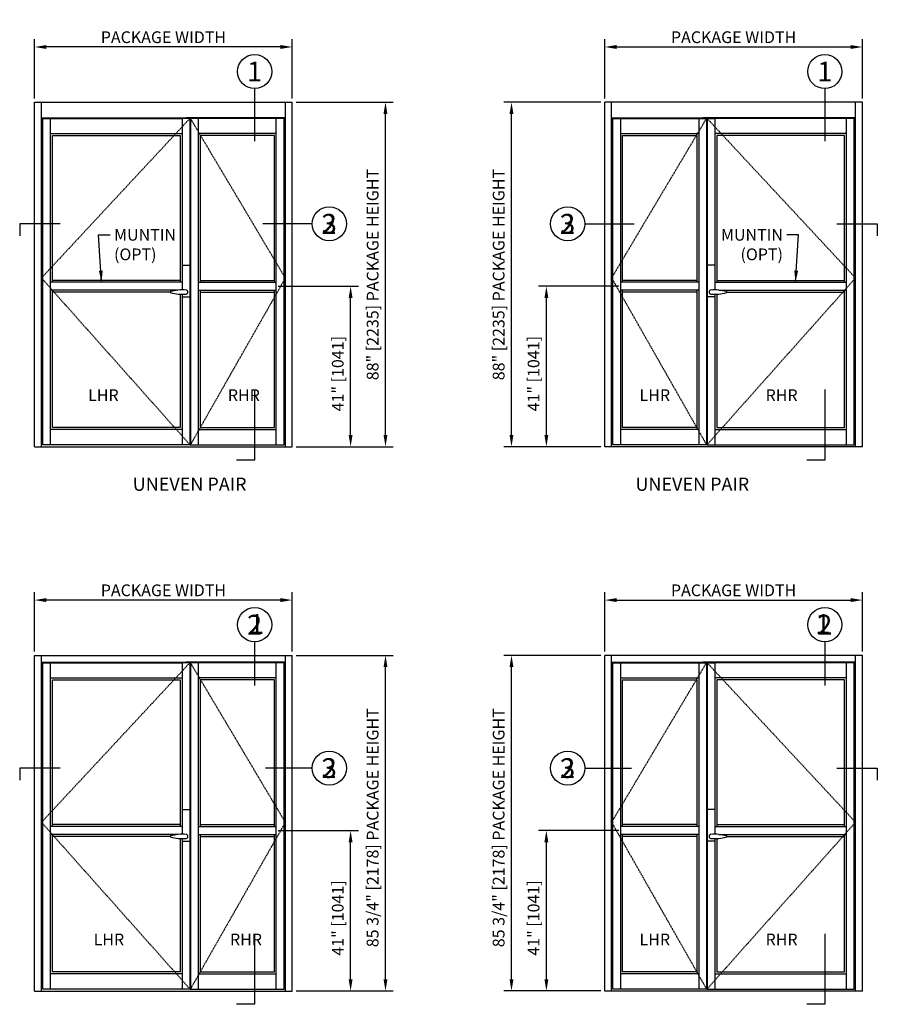
# Model space of a CAD drawing. Extents: x 19 to 2855, y 37 to 4304.
# Drawn here: x 2294 to 2513, y 4052 to 4304 of the extents above; entities that cross this region are included whole.
import ezdxf
from ezdxf.enums import TextEntityAlignment as Align

# ---------------------------------------------------------------- set-up
doc = ezdxf.new("R2010")
doc.units = 0
doc.header["$LTSCALE"] = 0.25
doc.header["$MEASUREMENT"] = 0
doc.linetypes.add('HIDDENX2', pattern=[0.75, 0.5, -0.25])
doc.layers.get('DEFPOINTS').update_dxf_attribs({"linetype": 'CONTINUOUS'})
for name, color, linetype in [('G-DETL-DIMS', 31, 'CONTINUOUS'), ('G-DETL-FINE', 32, 'CONTINUOUS'), ('G-DETL-HIDN', 32, 'HIDDENX2'), ('G-DETL-TEXT', 31, 'CONTINUOUS'), ('G-DETL-TEXT-1', 31, 'CONTINUOUS'), ('G-DETL-TEXT-2', 31, 'CONTINUOUS'), ('G-DETL-TITL', 30, 'CONTINUOUS')]:
    doc.layers.add(name, color=color, linetype=linetype)
doc.styles.add('ROMAND150', font='ROMAND.SHX', dxfattribs={"height": 0.84375})
doc.styles.get("Standard").update_dxf_attribs({"font": 'romans.shx'})
doc.dimstyles.new('DIM32', dxfattribs={"dimscale": 32, "dimtxt": 0.09375, "dimasz": 0.09375, "dimexe": 0.0625, "dimexo": 0.03125, "dimgap": 0.03125, "dimtad": 1, "dimdec": 3, "dimzin": 4, "dimdsep": 46, "dimlunit": 5, "dimtxsty": 'Standard', "dimcen": -0.0625, "dimadec": 0, "dimazin": 0, "dimtfac": 1, "dimtdec": 3, "dimtofl": 0, "dimtmove": 0, "dimatfit": 3, "dimfxl": 0.06, "dimfrac": 2, "dimtolj": 1, "dimtzin": 4, "dimarcsym": 0})
doc.dimstyles.new('DIM32$7', dxfattribs={"dimscale": 32, "dimtxt": 0.09375, "dimasz": 0.09375, "dimexe": 0.0625, "dimexo": 0.03125, "dimgap": 0.03125, "dimtad": 0, "dimdec": 3, "dimzin": 4, "dimdsep": 46, "dimlunit": 5, "dimtxsty": 'Standard', "dimcen": -0.0625, "dimadec": 0, "dimazin": 0, "dimtfac": 1, "dimtdec": 3, "dimtofl": 0, "dimtmove": 0, "dimatfit": 3, "dimfxl": 0.06, "dimfrac": 2, "dimtolj": 1, "dimtzin": 4, "dimarcsym": 0})

# ---------------------------------------------------------------- blocks, each defined once
blk = doc.blocks.new('*D50')
at = {"layer": 'DEFPOINTS', "color": 0, "transparency": 16777216}
for p in [(2509.45, 4296.8), (2443.63, 4282.68), (2509.45, 4282.68)]:
    blk.add_point(p, dxfattribs=at)
at = {"layer": 'G-DETL-DIMS', "color": 0, "lineweight": -2, "transparency": 16777216}
for p, q in [((2443.63, 4283.68), (2443.63, 4298.8)), ((2446.63, 4296.8), (2506.45, 4296.8)), ((2509.45, 4283.68), (2509.45, 4298.8))]:
    blk.add_line(p, q, dxfattribs=at)
at = {"layer": 'G-DETL-DIMS', "color": 0, "transparency": 16777216}
for points in [[(2446.63, 4297.3), (2446.63, 4296.3), (2443.63, 4296.8)], [(2506.45, 4297.3), (2506.45, 4296.3), (2509.45, 4296.8)]]:
    blk.add_solid(points, dxfattribs=at)
at = {"layer": 'G-DETL-DIMS', "color": 0, "transparency": 16777216, "insert": (2476.54, 4299.3), "char_height": 3, "attachment_point": 5}
blk.add_mtext('\\A1;PACKAGE WIDTH', dxfattribs=at)
blk = doc.blocks.new('*D51')
at = {"layer": 'DEFPOINTS', "color": 0, "transparency": 16777216}
for p in [(2419.8, 4282.68), (2443.63, 4282.68), (2443.63, 4194.68)]:
    blk.add_point(p, dxfattribs=at)
at = {"layer": 'G-DETL-DIMS', "color": 0, "lineweight": -2, "transparency": 16777216}
for p, q in [((2442.63, 4282.68), (2417.8, 4282.68)), ((2419.8, 4197.68), (2419.8, 4279.68)), ((2442.63, 4194.68), (2417.8, 4194.68))]:
    blk.add_line(p, q, dxfattribs=at)
at = {"layer": 'G-DETL-DIMS', "color": 0, "transparency": 16777216}
for points in [[(2419.3, 4279.68), (2420.3, 4279.68), (2419.8, 4282.68)], [(2419.3, 4197.68), (2420.3, 4197.68), (2419.8, 4194.68)]]:
    blk.add_solid(points, dxfattribs=at)
at = {"layer": 'G-DETL-DIMS', "color": 0, "transparency": 16777216, "insert": (2416.51, 4238.65), "char_height": 3, "attachment_point": 5, "rotation": 90}
blk.add_mtext('\\A1;88" [2235] PACKAGE HEIGHT', dxfattribs=at)
blk = doc.blocks.new('*D52')
at = {"layer": 'DEFPOINTS', "color": 0, "transparency": 16777216}
for p in [(2428.71, 4235.68), (2448.2, 4235.68), (2443.63, 4194.68)]:
    blk.add_point(p, dxfattribs=at)
at = {"layer": 'G-DETL-DIMS', "color": 0, "lineweight": -2, "transparency": 16777216}
for p, q in [((2447.2, 4235.68), (2426.71, 4235.68)), ((2428.71, 4197.68), (2428.71, 4232.68)), ((2442.63, 4194.68), (2426.71, 4194.68))]:
    blk.add_line(p, q, dxfattribs=at)
at = {"layer": 'G-DETL-DIMS', "color": 0, "transparency": 16777216}
for points in [[(2428.21, 4232.68), (2429.21, 4232.68), (2428.71, 4235.68)], [(2428.21, 4197.68), (2429.21, 4197.68), (2428.71, 4194.68)]]:
    blk.add_solid(points, dxfattribs=at)
at = {"layer": 'G-DETL-DIMS', "color": 0, "transparency": 16777216, "insert": (2425.43, 4213.33), "char_height": 3, "attachment_point": 5, "rotation": 90}
blk.add_mtext('\\A1;41" [1041]', dxfattribs=at)
blk = doc.blocks.new('*D35')
at = {"layer": 'DEFPOINTS', "color": 0, "transparency": 16777216}
for p in [(2509.45, 4155.49), (2443.63, 4141.37), (2509.45, 4141.37)]:
    blk.add_point(p, dxfattribs=at)
at = {"layer": 'G-DETL-DIMS', "color": 0, "lineweight": -2, "transparency": 16777216}
for p, q in [((2443.63, 4142.37), (2443.63, 4157.49)), ((2509.45, 4142.37), (2509.45, 4157.49)), ((2446.63, 4155.49), (2506.45, 4155.49))]:
    blk.add_line(p, q, dxfattribs=at)
at = {"layer": 'G-DETL-DIMS', "color": 0, "transparency": 16777216}
for points in [[(2446.63, 4155.99), (2446.63, 4154.99), (2443.63, 4155.49)], [(2506.45, 4155.99), (2506.45, 4154.99), (2509.45, 4155.49)]]:
    blk.add_solid(points, dxfattribs=at)
at = {"layer": 'G-DETL-DIMS', "color": 0, "transparency": 16777216, "insert": (2476.54, 4157.99), "char_height": 3, "attachment_point": 5}
blk.add_mtext('\\A1;PACKAGE WIDTH', dxfattribs=at)
blk = doc.blocks.new('*D36')
at = {"layer": 'DEFPOINTS', "color": 0, "transparency": 16777216}
for p in [(2419.8, 4141.37), (2443.63, 4141.37), (2443.63, 4055.62)]:
    blk.add_point(p, dxfattribs=at)
at = {"layer": 'G-DETL-DIMS', "color": 0, "lineweight": -2, "transparency": 16777216}
for p, q in [((2442.63, 4141.37), (2417.8, 4141.37)), ((2419.8, 4058.62), (2419.8, 4138.37)), ((2442.63, 4055.62), (2417.8, 4055.62))]:
    blk.add_line(p, q, dxfattribs=at)
at = {"layer": 'G-DETL-DIMS', "color": 0, "transparency": 16777216}
for points in [[(2419.3, 4138.37), (2420.3, 4138.37), (2419.8, 4141.37)], [(2419.3, 4058.62), (2420.3, 4058.62), (2419.8, 4055.62)]]:
    blk.add_solid(points, dxfattribs=at)
at = {"layer": 'G-DETL-DIMS', "color": 0, "transparency": 16777216, "insert": (2416.51, 4097.33), "char_height": 3, "attachment_point": 5, "rotation": 90}
blk.add_mtext('\\A1;85 3/4" [2178] PACKAGE HEIGHT', dxfattribs=at)
blk = doc.blocks.new('*D37')
at = {"layer": 'DEFPOINTS', "color": 0, "transparency": 16777216}
for p in [(2428.71, 4096.62), (2448.2, 4096.62), (2443.63, 4055.62)]:
    blk.add_point(p, dxfattribs=at)
at = {"layer": 'G-DETL-DIMS', "color": 0, "lineweight": -2, "transparency": 16777216}
for p, q in [((2447.2, 4096.62), (2426.71, 4096.62)), ((2428.71, 4058.62), (2428.71, 4093.62)), ((2442.63, 4055.62), (2426.71, 4055.62))]:
    blk.add_line(p, q, dxfattribs=at)
at = {"layer": 'G-DETL-DIMS', "color": 0, "transparency": 16777216}
for points in [[(2428.21, 4093.62), (2429.21, 4093.62), (2428.71, 4096.62)], [(2428.21, 4058.62), (2429.21, 4058.62), (2428.71, 4055.62)]]:
    blk.add_solid(points, dxfattribs=at)
at = {"layer": 'G-DETL-DIMS', "color": 0, "transparency": 16777216, "insert": (2425.43, 4074.27), "char_height": 3, "attachment_point": 5, "rotation": 90}
blk.add_mtext('\\A1;41" [1041]', dxfattribs=at)
blk = doc.blocks.new('*D64')
at = {"layer": 'DEFPOINTS', "color": 0, "transparency": 16777216}
for p in [(2297.95, 4296.8), (2297.95, 4282.68), (2363.77, 4282.68)]:
    blk.add_point(p, dxfattribs=at)
at = {"layer": 'G-DETL-DIMS', "color": 0, "lineweight": -2, "transparency": 16777216}
for p, q in [((2297.95, 4283.68), (2297.95, 4298.8)), ((2360.77, 4296.8), (2300.95, 4296.8)), ((2363.77, 4283.68), (2363.77, 4298.8))]:
    blk.add_line(p, q, dxfattribs=at)
at = {"layer": 'G-DETL-DIMS', "color": 0, "transparency": 16777216}
for points in [[(2300.95, 4297.3), (2300.95, 4296.3), (2297.95, 4296.8)], [(2360.77, 4297.3), (2360.77, 4296.3), (2363.77, 4296.8)]]:
    blk.add_solid(points, dxfattribs=at)
at = {"layer": 'G-DETL-DIMS', "color": 0, "transparency": 16777216, "insert": (2330.86, 4299.3), "char_height": 3, "attachment_point": 5}
blk.add_mtext('\\A1;PACKAGE WIDTH', dxfattribs=at)
blk = doc.blocks.new('*D65')
at = {"layer": 'DEFPOINTS', "color": 0, "transparency": 16777216}
for p in [(2363.77, 4282.68), (2387.6, 4282.68), (2363.77, 4194.68)]:
    blk.add_point(p, dxfattribs=at)
at = {"layer": 'G-DETL-DIMS', "color": 0, "lineweight": -2, "transparency": 16777216}
for p, q in [((2364.77, 4282.68), (2389.6, 4282.68)), ((2387.6, 4197.68), (2387.6, 4279.68)), ((2364.77, 4194.68), (2389.6, 4194.68))]:
    blk.add_line(p, q, dxfattribs=at)
at = {"layer": 'G-DETL-DIMS', "color": 0, "transparency": 16777216}
for points in [[(2387.1, 4279.68), (2388.1, 4279.68), (2387.6, 4282.68)], [(2387.1, 4197.68), (2388.1, 4197.68), (2387.6, 4194.68)]]:
    blk.add_solid(points, dxfattribs=at)
at = {"layer": 'G-DETL-DIMS', "color": 0, "transparency": 16777216, "insert": (2384.32, 4238.65), "char_height": 3, "attachment_point": 5, "rotation": 90}
blk.add_mtext('\\A1;88" [2235] PACKAGE HEIGHT', dxfattribs=at)
blk = doc.blocks.new('*D66')
at = {"layer": 'DEFPOINTS', "color": 0, "transparency": 16777216}
for p in [(2359.2, 4235.68), (2378.69, 4235.68), (2363.77, 4194.68)]:
    blk.add_point(p, dxfattribs=at)
at = {"layer": 'G-DETL-DIMS', "color": 0, "lineweight": -2, "transparency": 16777216}
for p, q in [((2360.2, 4235.68), (2380.69, 4235.68)), ((2378.69, 4197.68), (2378.69, 4232.68)), ((2364.77, 4194.68), (2380.69, 4194.68))]:
    blk.add_line(p, q, dxfattribs=at)
at = {"layer": 'G-DETL-DIMS', "color": 0, "transparency": 16777216}
for points in [[(2378.19, 4232.68), (2379.19, 4232.68), (2378.69, 4235.68)], [(2378.19, 4197.68), (2379.19, 4197.68), (2378.69, 4194.68)]]:
    blk.add_solid(points, dxfattribs=at)
at = {"layer": 'G-DETL-DIMS', "color": 0, "transparency": 16777216, "insert": (2375.4, 4213.33), "char_height": 3, "attachment_point": 5, "rotation": 90}
blk.add_mtext('\\A1;41" [1041]', dxfattribs=at)
blk = doc.blocks.new('*D67')
at = {"layer": 'DEFPOINTS', "color": 0, "transparency": 16777216}
for p in [(2297.95, 4155.49), (2297.95, 4141.37), (2363.77, 4141.37)]:
    blk.add_point(p, dxfattribs=at)
at = {"layer": 'G-DETL-DIMS', "color": 0, "lineweight": -2, "transparency": 16777216}
for p, q in [((2297.95, 4142.37), (2297.95, 4157.49)), ((2363.77, 4142.37), (2363.77, 4157.49)), ((2360.77, 4155.49), (2300.95, 4155.49))]:
    blk.add_line(p, q, dxfattribs=at)
at = {"layer": 'G-DETL-DIMS', "color": 0, "transparency": 16777216}
for points in [[(2300.95, 4155.99), (2300.95, 4154.99), (2297.95, 4155.49)], [(2360.77, 4155.99), (2360.77, 4154.99), (2363.77, 4155.49)]]:
    blk.add_solid(points, dxfattribs=at)
at = {"layer": 'G-DETL-DIMS', "color": 0, "transparency": 16777216, "insert": (2330.86, 4157.99), "char_height": 3, "attachment_point": 5}
blk.add_mtext('\\A1;PACKAGE WIDTH', dxfattribs=at)
blk = doc.blocks.new('*D68')
at = {"layer": 'DEFPOINTS', "color": 0, "transparency": 16777216}
for p in [(2363.77, 4141.37), (2387.6, 4141.37), (2363.77, 4055.62)]:
    blk.add_point(p, dxfattribs=at)
at = {"layer": 'G-DETL-DIMS', "color": 0, "lineweight": -2, "transparency": 16777216}
for p, q in [((2364.77, 4141.37), (2389.6, 4141.37)), ((2387.6, 4058.62), (2387.6, 4138.37)), ((2364.77, 4055.62), (2389.6, 4055.62))]:
    blk.add_line(p, q, dxfattribs=at)
at = {"layer": 'G-DETL-DIMS', "color": 0, "transparency": 16777216}
for points in [[(2387.1, 4138.37), (2388.1, 4138.37), (2387.6, 4141.37)], [(2387.1, 4058.62), (2388.1, 4058.62), (2387.6, 4055.62)]]:
    blk.add_solid(points, dxfattribs=at)
at = {"layer": 'G-DETL-DIMS', "color": 0, "transparency": 16777216, "insert": (2384.32, 4097.33), "char_height": 3, "attachment_point": 5, "rotation": 90}
blk.add_mtext('\\A1;85 3/4" [2178] PACKAGE HEIGHT', dxfattribs=at)
blk = doc.blocks.new('*D69')
at = {"layer": 'DEFPOINTS', "color": 0, "transparency": 16777216}
for p in [(2359.2, 4096.62), (2378.69, 4096.62), (2363.77, 4055.62)]:
    blk.add_point(p, dxfattribs=at)
at = {"layer": 'G-DETL-DIMS', "color": 0, "lineweight": -2, "transparency": 16777216}
for p, q in [((2360.2, 4096.62), (2380.69, 4096.62)), ((2378.69, 4058.62), (2378.69, 4093.62)), ((2364.77, 4055.62), (2380.69, 4055.62))]:
    blk.add_line(p, q, dxfattribs=at)
at = {"layer": 'G-DETL-DIMS', "color": 0, "transparency": 16777216}
for points in [[(2378.19, 4093.62), (2379.19, 4093.62), (2378.69, 4096.62)], [(2378.19, 4058.62), (2379.19, 4058.62), (2378.69, 4055.62)]]:
    blk.add_solid(points, dxfattribs=at)
at = {"layer": 'G-DETL-DIMS', "color": 0, "transparency": 16777216, "insert": (2375.4, 4074.27), "char_height": 3, "attachment_point": 5, "rotation": 90}
blk.add_mtext('\\A1;41" [1041]', dxfattribs=at)

msp = doc.modelspace()

# ---------------------------------------------------------------- linework, layer by layer
at = {"layer": 'G-DETL-FINE'}
for p, q in [((2297.95477, 4194.67759), (2297.95477, 4282.67759)), ((2297.95477, 4282.67759), (2363.76727, 4282.67759)), ((2299.70477, 4194.67759), (2299.70477, 4282.67759)), ((2362.01727, 4194.67759), (2362.01727, 4282.67759)), ((2363.76727, 4194.67759), (2363.76727, 4282.67759)), ((2443.63445, 4194.67759), (2443.63445, 4282.67759)), ((2509.44695, 4282.67759), (2443.63445, 4282.67759)), ((2445.38445, 4194.67759), (2445.38445, 4282.67759)), ((2507.69695, 4194.67759), (2507.69695, 4282.67759)), ((2509.44695, 4194.67759), (2509.44695, 4282.67759)), ((2299.70477, 4278.67759), (2338.70477, 4278.67759)), ((2300.01727, 4278.55259), (2335.64227, 4278.55259)), ((2300.01727, 4195.17759), (2300.01727, 4278.55259)), ((2302.01727, 4234.87759), (2302.01727, 4278.55259)), ((2361.70477, 4278.55259), (2335.64227, 4278.55259)), ((2335.64227, 4278.55259), (2335.64227, 4234.87759)), ((2362.01727, 4278.67759), (2336.70477, 4278.67759)), ((2337.64227, 4278.55259), (2337.64227, 4195.17759)), ((2337.76727, 4278.55259), (2337.76727, 4195.17759)), ((2339.76727, 4278.55259), (2339.76727, 4236.67759)), ((2359.70477, 4199.05259), (2359.70477, 4278.55259)), ((2361.70477, 4195.17759), (2361.70477, 4278.55259)), ((2445.38445, 4278.67759), (2470.69695, 4278.67759)), ((2445.69695, 4278.55259), (2471.75945, 4278.55259)), ((2445.69695, 4195.17759), (2445.69695, 4278.55259)), ((2447.69695, 4199.05259), (2447.69695, 4278.55259)), ((2467.63445, 4278.55259), (2467.63445, 4236.67759)), ((2507.69695, 4278.67759), (2468.69695, 4278.67759)), ((2469.63445, 4278.55259), (2469.63445, 4195.17759)), ((2469.75945, 4278.55259), (2469.75945, 4195.17759)), ((2507.38445, 4278.55259), (2471.75945, 4278.55259)), ((2471.75945, 4278.55259), (2471.75945, 4234.87759)), ((2505.38445, 4234.87759), (2505.38445, 4278.55259)), ((2507.38445, 4195.17759), (2507.38445, 4278.55259)), ((2302.01727, 4274.67759), (2335.64227, 4274.67759)), ((2302.51727, 4236.67759), (2302.51727, 4274.17759)), ((2302.51727, 4274.17759), (2335.14227, 4274.17759)), ((2335.14227, 4274.17759), (2335.14227, 4236.67759)), ((2359.70477, 4274.67759), (2339.76727, 4274.67759)), ((2359.20477, 4274.17759), (2340.26727, 4274.17759)), ((2340.26727, 4274.17759), (2340.26727, 4236.67759)), ((2359.20477, 4236.67759), (2359.20477, 4274.17759)), ((2447.69695, 4274.67759), (2467.63445, 4274.67759)), ((2448.19695, 4274.17759), (2467.13445, 4274.17759)), ((2448.19695, 4236.67759), (2448.19695, 4274.17759)), ((2467.13445, 4274.17759), (2467.13445, 4236.67759)), ((2505.38445, 4274.67759), (2471.75945, 4274.67759)), ((2504.88445, 4274.17759), (2472.25945, 4274.17759)), ((2472.25945, 4274.17759), (2472.25945, 4236.67759)), ((2504.88445, 4236.67759), (2504.88445, 4274.17759)), ((2335.69227, 4241.02759), (2335.69227, 4234.72581)), ((2335.69227, 4241.02759), (2337.59227, 4241.02759)), ((2337.59227, 4241.02759), (2337.59227, 4232.92759)), ((2469.80945, 4241.02759), (2469.80945, 4232.92759)), ((2471.70945, 4241.02759), (2469.80945, 4241.02759)), ((2471.70945, 4241.02759), (2471.70945, 4234.72581)), ((2335.64227, 4236.67759), (2302.01727, 4236.67759)), ((2335.14227, 4237.17759), (2302.51727, 4237.17759)), ((2339.76727, 4236.67759), (2339.76727, 4199.05259)), ((2339.76727, 4236.67759), (2359.70477, 4236.67759)), ((2340.26727, 4237.17759), (2359.20477, 4237.17759)), ((2467.63445, 4236.67759), (2447.69695, 4236.67759)), ((2467.13445, 4237.17759), (2448.19695, 4237.17759)), ((2467.63445, 4236.67759), (2467.63445, 4199.05259)), ((2471.75945, 4236.67759), (2505.38445, 4236.67759)), ((2472.25945, 4237.17759), (2504.88445, 4237.17759)), ((2302.01727, 4199.05259), (2302.01727, 4234.87759)), ((2334.63679, 4234.67759), (2302.01727, 4234.67759)), ((2302.51727, 4199.55259), (2302.51727, 4234.67759)), ((2332.59229, 4234.17759), (2302.51727, 4234.17759)), ((2335.14227, 4234.67759), (2335.14227, 4234.67812)), ((2335.14227, 4233.67706), (2335.14227, 4199.55259)), ((2335.64227, 4234.87759), (2335.64227, 4234.71407)), ((2339.76727, 4234.67759), (2359.70477, 4234.67759)), ((2340.26727, 4234.67759), (2340.26727, 4199.55259)), ((2340.26727, 4234.17759), (2359.20477, 4234.17759)), ((2359.20477, 4199.55259), (2359.20477, 4234.67759)), ((2467.63445, 4234.67759), (2447.69695, 4234.67759)), ((2448.19695, 4199.55259), (2448.19695, 4234.67759)), ((2467.13445, 4234.17759), (2448.19695, 4234.17759)), ((2467.13445, 4234.67759), (2467.13445, 4199.55259)), ((2471.75945, 4234.87759), (2471.75945, 4234.71407)), ((2472.25945, 4234.67759), (2472.25945, 4234.67812)), ((2472.25945, 4233.67706), (2472.25945, 4199.55259)), ((2472.76493, 4234.67759), (2505.38445, 4234.67759)), ((2474.80943, 4234.17759), (2504.88445, 4234.17759)), ((2504.88445, 4199.55259), (2504.88445, 4234.67759)), ((2505.38445, 4199.05259), (2505.38445, 4234.87759)), ((2335.64227, 4233.64111), (2335.64227, 4199.05259)), ((2335.69227, 4233.62937), (2335.69227, 4232.92759)), ((2335.69227, 4232.92759), (2337.59227, 4232.92759)), ((2471.70945, 4232.92759), (2469.80945, 4232.92759)), ((2471.70945, 4233.62937), (2471.70945, 4232.92759)), ((2471.75945, 4233.64111), (2471.75945, 4199.05259)), ((2302.01727, 4195.17759), (2302.01727, 4199.05259)), ((2335.64227, 4199.05259), (2302.01727, 4199.05259)), ((2335.14227, 4199.55259), (2302.51727, 4199.55259)), ((2335.64227, 4199.05259), (2335.64227, 4195.17759)), ((2339.76727, 4199.05259), (2359.70477, 4199.05259)), ((2339.76727, 4199.05259), (2339.76727, 4195.17759)), ((2340.26727, 4199.55259), (2359.20477, 4199.55259)), ((2359.70477, 4195.17759), (2359.70477, 4199.05259)), ((2447.69695, 4195.17759), (2447.69695, 4199.05259)), ((2467.63445, 4199.05259), (2447.69695, 4199.05259)), ((2467.13445, 4199.55259), (2448.19695, 4199.55259)), ((2467.63445, 4199.05259), (2467.63445, 4195.17759)), ((2471.75945, 4199.05259), (2505.38445, 4199.05259)), ((2471.75945, 4199.05259), (2471.75945, 4195.17759)), ((2472.25945, 4199.55259), (2504.88445, 4199.55259)), ((2505.38445, 4195.17759), (2505.38445, 4199.05259)), ((2297.95477, 4194.67759), (2363.76727, 4194.67759)), ((2337.70477, 4195.17759), (2300.01727, 4195.17759)), ((2337.70477, 4195.17759), (2361.70477, 4195.17759)), ((2509.44695, 4194.67759), (2443.63445, 4194.67759)), ((2469.69695, 4195.17759), (2445.69695, 4195.17759)), ((2469.69695, 4195.17759), (2507.38445, 4195.17759)), ((2297.95477, 4055.6162), (2297.95477, 4141.3662)), ((2297.95477, 4141.3662), (2363.76727, 4141.3662)), ((2299.70477, 4055.6162), (2299.70477, 4141.3662)), ((2362.01727, 4055.6162), (2362.01727, 4141.3662)), ((2363.76727, 4055.6162), (2363.76727, 4141.3662)), ((2443.63445, 4055.6162), (2443.63445, 4141.3662)), ((2509.44695, 4141.3662), (2443.63445, 4141.3662)), ((2445.38445, 4055.6162), (2445.38445, 4141.3662)), ((2507.69695, 4055.6162), (2507.69695, 4141.3662)), ((2509.44695, 4055.6162), (2509.44695, 4141.3662)), ((2299.70477, 4139.6162), (2338.70477, 4139.6162)), ((2300.01727, 4139.4912), (2335.64227, 4139.4912)), ((2300.01727, 4056.1162), (2300.01727, 4139.4912)), ((2302.01727, 4095.8162), (2302.01727, 4139.4912)), ((2361.70477, 4139.4912), (2335.64227, 4139.4912)), ((2335.64227, 4139.4912), (2335.64227, 4095.8162)), ((2362.01727, 4139.6162), (2336.70477, 4139.6162)), ((2337.64227, 4139.4912), (2337.64227, 4056.1162)), ((2337.76727, 4139.4912), (2337.76727, 4056.1162)), ((2339.76727, 4139.4912), (2339.76727, 4097.6162)), ((2359.70477, 4059.9912), (2359.70477, 4139.4912)), ((2361.70477, 4056.1162), (2361.70477, 4139.4912)), ((2445.38445, 4139.6162), (2470.69695, 4139.6162)), ((2445.69695, 4139.4912), (2471.75945, 4139.4912)), ((2445.69695, 4056.1162), (2445.69695, 4139.4912)), ((2447.69695, 4059.9912), (2447.69695, 4139.4912)), ((2467.63445, 4139.4912), (2467.63445, 4097.6162)), ((2507.69695, 4139.6162), (2468.69695, 4139.6162)), ((2469.63445, 4139.4912), (2469.63445, 4056.1162)), ((2469.75945, 4139.4912), (2469.75945, 4056.1162)), ((2507.38445, 4139.4912), (2471.75945, 4139.4912)), ((2471.75945, 4139.4912), (2471.75945, 4095.8162)), ((2505.38445, 4095.8162), (2505.38445, 4139.4912)), ((2507.38445, 4056.1162), (2507.38445, 4139.4912)), ((2302.01727, 4135.6162), (2335.64227, 4135.6162)), ((2359.70477, 4135.6162), (2339.76727, 4135.6162)), ((2447.69695, 4135.6162), (2467.63445, 4135.6162)), ((2505.38445, 4135.6162), (2471.75945, 4135.6162)), ((2302.51727, 4097.6162), (2302.51727, 4135.1162)), ((2302.51727, 4135.1162), (2335.14227, 4135.1162)), ((2335.14227, 4135.1162), (2335.14227, 4097.6162)), ((2359.20477, 4135.1162), (2340.26727, 4135.1162)), ((2340.26727, 4135.1162), (2340.26727, 4097.6162)), ((2359.20477, 4097.6162), (2359.20477, 4135.1162)), ((2448.19695, 4135.1162), (2467.13445, 4135.1162)), ((2448.19695, 4097.6162), (2448.19695, 4135.1162)), ((2467.13445, 4135.1162), (2467.13445, 4097.6162)), ((2504.88445, 4135.1162), (2472.25945, 4135.1162)), ((2472.25945, 4135.1162), (2472.25945, 4097.6162)), ((2504.88445, 4097.6162), (2504.88445, 4135.1162)), ((2335.69227, 4101.9662), (2335.69227, 4095.66442)), ((2335.69227, 4101.9662), (2337.59227, 4101.9662)), ((2337.59227, 4101.9662), (2337.59227, 4093.8662)), ((2469.80945, 4101.9662), (2469.80945, 4093.8662)), ((2471.70945, 4101.9662), (2469.80945, 4101.9662)), ((2471.70945, 4101.9662), (2471.70945, 4095.66442)), ((2335.14227, 4098.1162), (2302.51727, 4098.1162)), ((2340.26727, 4098.1162), (2359.20477, 4098.1162)), ((2467.13445, 4098.1162), (2448.19695, 4098.1162)), ((2472.25945, 4098.1162), (2504.88445, 4098.1162)), ((2335.64227, 4097.6162), (2302.01727, 4097.6162)), ((2302.01727, 4059.9912), (2302.01727, 4095.8162)), ((2334.63679, 4095.6162), (2302.01727, 4095.6162)), ((2302.51727, 4060.4912), (2302.51727, 4095.6162)), ((2335.14227, 4095.6162), (2335.14227, 4095.61673)), ((2335.64227, 4095.8162), (2335.64227, 4095.65269)), ((2339.76727, 4097.6162), (2339.76727, 4059.9912)), ((2339.76727, 4097.6162), (2359.70477, 4097.6162)), ((2339.76727, 4095.6162), (2359.70477, 4095.6162)), ((2340.26727, 4095.6162), (2340.26727, 4060.4912)), ((2359.20477, 4060.4912), (2359.20477, 4095.6162)), ((2467.63445, 4097.6162), (2447.69695, 4097.6162)), ((2467.63445, 4095.6162), (2447.69695, 4095.6162)), ((2448.19695, 4060.4912), (2448.19695, 4095.6162)), ((2467.13445, 4095.6162), (2467.13445, 4060.4912)), ((2467.63445, 4097.6162), (2467.63445, 4059.9912)), ((2471.75945, 4097.6162), (2505.38445, 4097.6162)), ((2471.75945, 4095.8162), (2471.75945, 4095.65269)), ((2472.25945, 4095.6162), (2472.25945, 4095.61673)), ((2472.76493, 4095.6162), (2505.38445, 4095.6162)), ((2504.88445, 4060.4912), (2504.88445, 4095.6162)), ((2505.38445, 4059.9912), (2505.38445, 4095.8162)), ((2332.59229, 4095.1162), (2302.51727, 4095.1162)), ((2335.14227, 4094.61568), (2335.14227, 4060.4912)), ((2335.64227, 4094.57972), (2335.64227, 4059.9912)), ((2335.69227, 4094.56798), (2335.69227, 4093.8662)), ((2335.69227, 4093.8662), (2337.59227, 4093.8662)), ((2340.26727, 4095.1162), (2359.20477, 4095.1162)), ((2467.13445, 4095.1162), (2448.19695, 4095.1162)), ((2471.70945, 4093.8662), (2469.80945, 4093.8662)), ((2471.70945, 4094.56798), (2471.70945, 4093.8662)), ((2471.75945, 4094.57972), (2471.75945, 4059.9912)), ((2472.25945, 4094.61568), (2472.25945, 4060.4912)), ((2474.80943, 4095.1162), (2504.88445, 4095.1162)), ((2335.14227, 4060.4912), (2302.51727, 4060.4912)), ((2340.26727, 4060.4912), (2359.20477, 4060.4912)), ((2467.13445, 4060.4912), (2448.19695, 4060.4912)), ((2472.25945, 4060.4912), (2504.88445, 4060.4912)), ((2302.01727, 4056.1162), (2302.01727, 4059.9912)), ((2335.64227, 4059.9912), (2302.01727, 4059.9912)), ((2335.64227, 4059.9912), (2335.64227, 4056.1162)), ((2339.76727, 4059.9912), (2359.70477, 4059.9912)), ((2339.76727, 4059.9912), (2339.76727, 4056.1162)), ((2359.70477, 4056.1162), (2359.70477, 4059.9912)), ((2447.69695, 4056.1162), (2447.69695, 4059.9912)), ((2467.63445, 4059.9912), (2447.69695, 4059.9912)), ((2467.63445, 4059.9912), (2467.63445, 4056.1162)), ((2471.75945, 4059.9912), (2505.38445, 4059.9912)), ((2471.75945, 4059.9912), (2471.75945, 4056.1162)), ((2505.38445, 4056.1162), (2505.38445, 4059.9912)), ((2297.95477, 4055.6162), (2363.76727, 4055.6162)), ((2337.70477, 4056.1162), (2300.01727, 4056.1162)), ((2337.70477, 4056.1162), (2361.70477, 4056.1162)), ((2509.44695, 4055.6162), (2443.63445, 4055.6162)), ((2469.69695, 4056.1162), (2445.69695, 4056.1162)), ((2469.69695, 4056.1162), (2507.38445, 4056.1162))]:
    msp.add_line(p, q, dxfattribs=at)
for centre, radius, start, end in [((2332.71729, 4234.17759), 0.125, 105.3930299, 254.6069701), ((2335.63953, 4224.30427), 10.42167, 84.4786504, 106.5004644), ((2335.63953, 4244.05091), 10.42167, 253.4995356, 275.5213496), ((2336.64227, 4234.17759), 0.5, 270.0000546, 89.9999454), ((2470.75945, 4234.17759), 0.5, 90.0000546, 269.9999454), ((2471.76219, 4224.30427), 10.42167, 73.4995356, 95.5213496), ((2471.76219, 4244.05091), 10.42167, 264.4786504, 286.5004644), ((2474.68443, 4234.17759), 0.125, 285.3930299, 74.6069701), ((2335.63953, 4085.24288), 10.42167, 84.4786504, 106.5004644), ((2336.64227, 4095.1162), 0.5, 270.0000546, 89.9999454), ((2470.75945, 4095.1162), 0.5, 90.0000546, 269.9999454), ((2471.76219, 4085.24288), 10.42167, 73.4995356, 95.5213496), ((2332.71729, 4095.1162), 0.125, 105.3930299, 254.6069701), ((2335.63953, 4104.98953), 10.42167, 253.4995356, 275.5213496), ((2471.76219, 4104.98953), 10.42167, 264.4786504, 286.5004644), ((2474.68443, 4095.1162), 0.125, 285.3930299, 74.6069701)]:
    msp.add_arc(centre, radius, start, end, dxfattribs=at)
at = {"layer": 'G-DETL-HIDN'}
for p, q in [((2337.64227, 4278.55259), (2299.70477, 4237.77759)), ((2362.01727, 4237.77759), (2337.76727, 4278.55259)), ((2445.38445, 4237.77759), (2469.63445, 4278.55259)), ((2469.75945, 4278.55259), (2507.69695, 4237.77759)), ((2299.70477, 4237.77759), (2337.64227, 4195.17759)), ((2362.01727, 4237.77759), (2337.76727, 4195.17759)), ((2445.38445, 4237.77759), (2469.63445, 4195.17759)), ((2507.69695, 4237.77759), (2469.75945, 4195.17759)), ((2337.64227, 4139.4912), (2299.70477, 4098.7162)), ((2362.01727, 4098.7162), (2337.76727, 4139.4912)), ((2445.38445, 4098.7162), (2469.63445, 4139.4912)), ((2469.75945, 4139.4912), (2507.69695, 4098.7162)), ((2299.70477, 4098.7162), (2337.64227, 4056.1162)), ((2362.01727, 4098.7162), (2337.76727, 4056.1162)), ((2445.38445, 4098.7162), (2469.63445, 4056.1162)), ((2507.69695, 4098.7162), (2469.75945, 4056.1162))]:
    msp.add_line(p, q, dxfattribs=at)
at = {"layer": 'G-DETL-TEXT'}
for p, q in [((2354.16501, 4286.15737), (2354.16501, 4272.73416)), ((2499.84469, 4286.15737), (2499.84469, 4272.73416)), ((2304.51783, 4251.62827), (2294.14067, 4251.62827)), ((2294.14067, 4251.62827), (2294.14067, 4248.54385)), ((2368.88316, 4251.62827), (2356.24061, 4251.62827)), ((2438.51857, 4251.62827), (2451.16111, 4251.62827)), ((2502.88389, 4251.62827), (2513.26105, 4251.62827)), ((2513.26105, 4251.62827), (2513.26105, 4248.54385)), ((2354.16501, 4209.30154), (2354.16501, 4191.28048)), ((2499.84469, 4209.30154), (2499.84469, 4191.28048)), ((2354.16501, 4191.28048), (2349.56431, 4191.28048)), ((2499.84469, 4191.28048), (2495.24399, 4191.28048)), ((2354.16501, 4144.84598), (2354.16501, 4133.67277)), ((2499.84469, 4144.84598), (2499.84469, 4133.67277)), ((2304.51783, 4112.56688), (2294.14067, 4112.56688)), ((2294.14067, 4112.56688), (2294.14067, 4109.48247)), ((2368.88316, 4112.56688), (2356.91201, 4112.56688)), ((2438.51857, 4112.56688), (2450.48972, 4112.56688)), ((2502.88389, 4112.56688), (2513.26105, 4112.56688)), ((2513.26105, 4112.56688), (2513.26105, 4109.48247)), ((2354.16501, 4070.24015), (2354.16501, 4052.21909)), ((2499.84469, 4070.24015), (2499.84469, 4052.21909)), ((2354.16501, 4052.21909), (2349.56431, 4052.21909)), ((2499.84469, 4052.21909), (2495.24399, 4052.21909))]:
    msp.add_line(p, q, dxfattribs=at)
for centre in [(2354.16501, 4290.51663), (2499.84469, 4290.51663), (2373.24242, 4251.62827), (2434.1593, 4251.62827), (2354.16501, 4149.20524), (2499.84469, 4149.20524), (2373.24242, 4112.56688), (2434.1593, 4112.56688)]:
    msp.add_circle(centre, 4.35926, dxfattribs=at)

# ---------------------------------------------------------------- texts
at = {"layer": 'G-DETL-DIMS', "char_height": 3, "width": 19.0646637}
for s, insert, attachment_point in [('\\A1;MUNTIN\\P(OPT)', (2318.24863, 4250.31782), 1), ('\\A1;MUNTIN\\P(OPT)', (2489.1531, 4250.31782), 3), ('\\A1;LHR', (2315.52417, 4209.33654), 2), ('\\A1;RHR', (2351.42027, 4209.33654), 2), ('\\A1;LHR', (2456.41311, 4209.33654), 2), ('\\A1;RHR', (2488.80229, 4209.33654), 2), ('\\A1;LHR', (2316.9287, 4070.27515), 2), ('\\A1;RHR', (2351.96186, 4070.27515), 2), ('\\A1;LHR', (2456.41311, 4070.27515), 2), ('\\A1;RHR', (2488.80229, 4070.27515), 2)]:
    msp.add_mtext(s, dxfattribs=dict(at, insert=insert, attachment_point=attachment_point))
at = {"layer": 'G-DETL-TEXT', "style": 'ROMAND150'}
for p in [(2354.16501, 4290.51663), (2499.84469, 4290.51663)]:
    msp.add_text('1', height=5.0625, dxfattribs=at).set_placement(p, align=Align.MIDDLE_CENTER)
at = {"layer": 'G-DETL-TEXT-1', "style": 'ROMAND150'}
for s, p in [('3', (2373.24242, 4251.62827)), ('3', (2434.1593, 4251.62827)), ('2', (2354.16501, 4149.20524)), ('2', (2499.84469, 4149.20524)), ('3', (2373.24242, 4112.56688)), ('3', (2434.1593, 4112.56688))]:
    msp.add_text(s, height=5.0625, dxfattribs=at).set_placement(p, align=Align.MIDDLE_CENTER)
at = {"layer": 'G-DETL-TEXT-2', "style": 'ROMAND150'}
for s, p in [('2', (2373.17281, 4251.5875)), ('2', (2434.08969, 4251.5875)), ('1', (2354.65291, 4149.38834)), ('1', (2499.35678, 4149.38834)), ('2', (2373.17281, 4112.52611)), ('2', (2434.08969, 4112.52611))]:
    msp.add_text(s, height=5.0625, dxfattribs=at).set_placement(p, align=Align.MIDDLE_CENTER)
at = {"layer": 'G-DETL-TITL'}
for p in [(2323.01904, 4183.41134), (2451.46036, 4183.41134)]:
    msp.add_text('%%UUNEVEN PAIR', height=3.375, dxfattribs=at).set_placement(p)

# ---------------------------------------------------------------- dimensions: what is measured, and where the dimension line sits
at = {"layer": 'G-DETL-DIMS'}
for base, p1, p2, angle, text, picture, middle in [((2297.95477, 4296.79908), (2363.76727, 4282.67759), (2297.95477, 4282.67759), 180, 'PACKAGE WIDTH', '*D64', (2330.86102, 4296.79908)), ((2387.6045, 4282.67759), (2363.76727, 4194.67759), (2363.76727, 4282.67759), 90, '<> PACKAGE HEIGHT', '*D65', (2387.6045, 4238.64543)), ((2419.79723, 4282.67759), (2443.63445, 4194.67759), (2443.63445, 4282.67759), 90, '<> PACKAGE HEIGHT', '*D51', (2419.79723, 4238.64543)), ((2297.95477, 4155.48769), (2363.76727, 4141.3662), (2297.95477, 4141.3662), 180, 'PACKAGE WIDTH', '*D67', (2330.86102, 4155.48769)), ((2387.6045, 4141.3662), (2363.76727, 4055.6162), (2363.76727, 4141.3662), 90, '<> PACKAGE HEIGHT', '*D68', (2387.6045, 4097.33404)), ((2419.79723, 4141.3662), (2443.63445, 4055.6162), (2443.63445, 4141.3662), 90, '<> PACKAGE HEIGHT', '*D36', (2419.79723, 4097.33404))]:
    dim = msp.add_linear_dim(base=base, p1=p1, p2=p2, angle=angle, text=text, dimstyle='DIM32', override={"dimpost": '"'}, dxfattribs=at)
    dim.commit()
    dim.dimension.update_dxf_attribs({"geometry": picture, "text_midpoint": middle, "dimtype": 160})
for base, p1, p2, picture, middle in [((2509.44695, 4296.79908), (2443.63445, 4282.67759), (2509.44695, 4282.67759), '*D50', (2476.5407, 4296.79908)), ((2509.44695, 4155.48769), (2443.63445, 4141.3662), (2509.44695, 4141.3662), '*D35', (2476.5407, 4155.48769))]:
    dim = msp.add_linear_dim(base=base, p1=p1, p2=p2, text='PACKAGE WIDTH', dimstyle='DIM32', override={"dimpost": '"'}, dxfattribs=at)
    dim.commit()
    dim.dimension.update_dxf_attribs({"geometry": picture, "text_midpoint": middle, "dimtype": 160})
for base, p1, p2, picture, middle in [((2378.68776, 4235.67759), (2363.76727, 4194.67759), (2359.20477, 4235.67759), '*D66', (2378.68776, 4213.33384)), ((2428.71397, 4235.67759), (2443.63445, 4194.67759), (2448.19695, 4235.67759), '*D52', (2428.71397, 4213.33384)), ((2378.68776, 4096.6162), (2363.76727, 4055.6162), (2359.20477, 4096.6162), '*D69', (2378.68776, 4074.27245)), ((2428.71397, 4096.6162), (2443.63445, 4055.6162), (2448.19695, 4096.6162), '*D37', (2428.71397, 4074.27245))]:
    dim = msp.add_linear_dim(base=base, p1=p1, p2=p2, angle=90, dimstyle='DIM32', override={"dimpost": '"'}, dxfattribs=at)
    dim.commit()
    dim.dimension.update_dxf_attribs({"geometry": picture, "text_midpoint": middle, "dimtype": 160})

# ---------------------------------------------------------------- leaders
at = {"layer": 'G-DETL-DIMS', "annotation_type": 0, "has_hookline": 1, "text_width": 15.14286}
for points, hookline_direction in [([(2315.06114, 4236.67759), (2314.24863, 4248.81782), (2317.24863, 4248.81782)], 0), ([(2492.34059, 4236.67759), (2493.1531, 4248.81782), (2490.1531, 4248.81782)], 1)]:
    msp.add_leader(points, dimstyle='DIM32$7', override={"dimgap": 0.03125, "dimtad": 0}, dxfattribs=dict(at, hookline_direction=hookline_direction))

doc.saveas('drawing.dxf')
